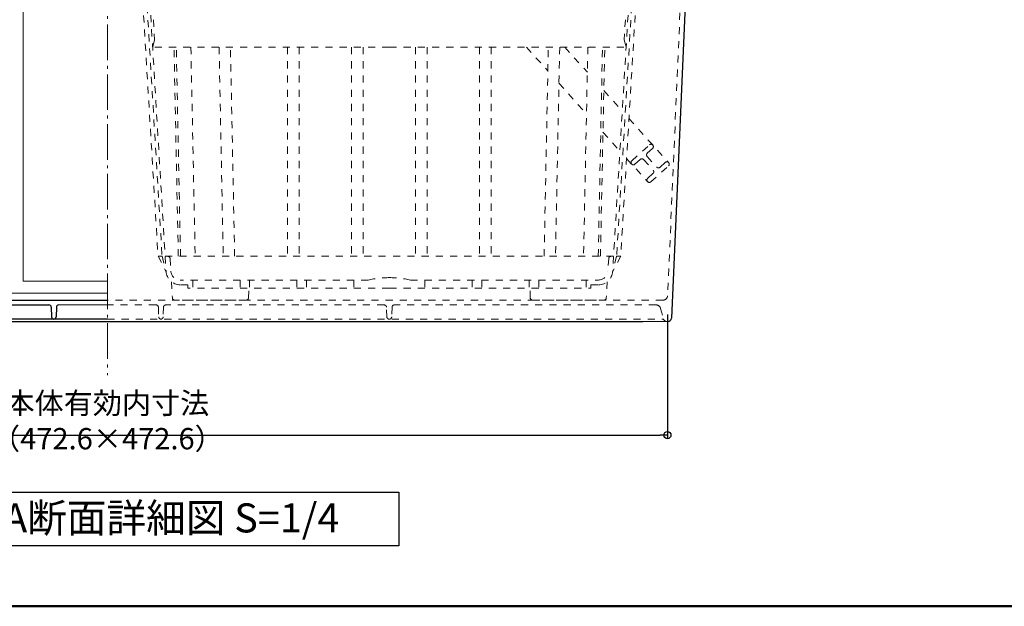
# Model space of a CAD drawing. Extents: x 2444 to 4044, y 169 to 1277.
# Drawn here: x 3275 to 3690, y 169 to 417 of the extents above; entities that cross this region are included whole.
import ezdxf

# ---------------------------------------------------------------- set-up
doc = ezdxf.new("R2010")
doc.units = 0
doc.header["$LTSCALE"] = 3
doc.linetypes.add('CENTER', pattern=[12, 5, -0.8, 0.4, -0.8, 5])
doc.linetypes.add('DOT', pattern=[2, 1, -1])
doc.layers.get('0').update_dxf_attribs({"linetype": 'CONTINUOUS'})
doc.layers.get('DEFPOINTS').update_dxf_attribs({"linetype": 'CONTINUOUS'})
for name, color, linetype in [('3', 2, 'CONTINUOUS'), ('moji', 70, 'CONTINUOUS'), ('SUNPO', 7, 'CONTINUOUS'), ('zumenwaku', 190, 'CONTINUOUS'), ('（収納） 本体600EDR', 51, 'CONTINUOUS')]:
    doc.layers.add(name, color=color, linetype=linetype)
for name, color, linetype, lineweight in [('center', 5, 'CENTER', 18), ('（ＯＰ） 仕切板295', 45, 'CONTINUOUS', 20), ('（ＯＰ） 網カゴassy', 77, 'CONTINUOUS', 20)]:
    doc.layers.add(name, color=color, linetype=linetype, lineweight=lineweight)
doc.styles.add('MSP', font='txt')
doc.styles.get("Standard").update_dxf_attribs({"font": 'simplex.shx', "width": 0.8, "bigfont": 'bigfont.shx'})
doc.dimstyles.new('一般寸法（1：4）', dxfattribs={"dimscale": 3, "dimtxt": 3, "dimasz": 1, "dimexe": 0.5, "dimexo": 2, "dimgap": 0.5, "dimtad": 1, "dimdec": 1, "dimzin": 9, "dimdsep": 46, "dimtxsty": 'Standard', "dimblk1": 'ORIGIN', "dimblk2": 'ORIGIN', "dimsah": 1, "dimcen": 1, "dimclrd": 11, "dimclre": 11, "dimclrt": 2, "dimadec": 0, "dimazin": 2, "dimtfac": 1, "dimtdec": 1, "dimtmove": 2, "dimatfit": 3, "dimfxl": 0, "dimtolj": 1, "dimtzin": 9, "dimarcsym": 0})

# ---------------------------------------------------------------- blocks, each defined once
blk = doc.blocks.new('_ORIGIN')
at = {"color": 0, "linetype": 'ByBlock'}
blk.add_line((0, 0), (-1, 0), dxfattribs=at)
blk.add_circle((0, 0), 0.5, dxfattribs=at)
blk = doc.blocks.new('*D18')
at = {"layer": 'DEFPOINTS', "color": 0, "linetype": 'Continuous', "ltscale": 0.34, "transparency": 16777216}
for p in [(3075.28, 298.25), (3547.91, 298.25), (3547.91, 241.31)]:
    blk.add_point(p, dxfattribs=at)
at = {"layer": 'SUNPO', "color": 11, "linetype": 'ByBlock', "lineweight": -2, "ltscale": 0.34, "transparency": 16777216}
for p, q in [((3075.28, 292.25), (3075.28, 239.81)), ((3547.91, 292.25), (3547.91, 239.81)), ((3078.28, 241.31), (3544.91, 241.31))]:
    blk.add_line(p, q, dxfattribs=at)
at = {"layer": 'SUNPO', "color": 11, "linetype": 'Continuous', "lineweight": -2, "ltscale": 0.34, "transparency": 16777216, "xscale": 3, "yscale": 3, "zscale": 3, "rotation": 180}
blk.add_blockref('_ORIGIN', (3075.28, 241.31), dxfattribs=at)
at = {"layer": 'SUNPO', "color": 11, "linetype": 'Continuous', "lineweight": -2, "ltscale": 0.34, "transparency": 16777216, "xscale": 3, "yscale": 3, "zscale": 3}
blk.add_blockref('_ORIGIN', (3547.91, 241.31), dxfattribs=at)
at = {"layer": 'SUNPO', "color": 2, "linetype": 'Continuous', "ltscale": 0.34, "transparency": 16777216, "insert": (3311.6, 247.31), "char_height": 9, "attachment_point": 5}
blk.add_mtext('\\A1;本体有効内寸法 （472.6×472.6）', dxfattribs=at)

msp = doc.modelspace()

# ---------------------------------------------------------------- linework, layer by layer
at = {"layer": '3', "linetype": 'Continuous', "ltscale": 0.5}
msp.add_lwpolyline([(3243.682, 217.323), (3434.509, 217.323), (3434.509, 194.613), (3243.682, 194.613)], close=True, dxfattribs=at)
at = {"layer": 'center'}
msp.add_line((3311.596, 792.488), (3311.596, 266.6), dxfattribs=at)
at = {"layer": 'zumenwaku', "linetype": 'Continuous', "lineweight": 50}
msp.add_lwpolyline([(2444.241, 169.107), (4044.24, 169.107), (4044.24, 1277.106), (2444.241, 1277.106)], close=True, dxfattribs=at)
at = {"layer": '（収納） 本体600EDR', "color": 54, "linetype": 'DOT', "lineweight": 13}
for p, q in [((3559.221, 557.333), (3547.993, 300.158)), ((3545.994, 298.246), (3311.596, 298.246)), ((3332.13, 296.246), (3311.596, 296.246)), ((3333.129, 295.28), (3333.272, 291.211)), ((3335.272, 295.28), (3335.129, 291.211)), ((3428.382, 296.246), (3336.271, 296.246)), ((3429.523, 291.211), (3429.381, 295.28)), ((3431.733, 295.28), (3431.591, 291.211)), ((3543.108, 296.246), (3432.732, 296.246)), ((3545.04, 294.763), (3546.22, 290.357)), ((3311.596, 290.246), (3545.669, 290.246))]:
    msp.add_line(p, q, dxfattribs=at)
at = {"layer": '（収納） 本体600EDR', "lineweight": 25}
for p, q in [((3561.001, 552.246), (3549.581, 290.68)), ((3077.197, 298.246), (3311.596, 298.246)), ((3194.81, 296.246), (3286.921, 296.246)), ((3287.92, 295.28), (3288.062, 291.211)), ((3290.062, 295.28), (3289.92, 291.211)), ((3075.522, 289.246), (3311.596, 289.246)), ((3311.596, 290.246), (3077.522, 290.246)), ((3311.596, 289.246), (3537.592, 289.246))]:
    msp.add_line(p, q, dxfattribs=at)
at = {"layer": '（収納） 本体600EDR', "lineweight": 13}
for p, q in [((3291.061, 296.246), (3311.596, 296.246)), ((3537.592, 289.246), (3548.082, 289.246))]:
    msp.add_line(p, q, dxfattribs=at)
at = {"layer": '（収納） 本体600EDR', "color": 54, "linetype": 'DOT', "lineweight": 13}
for centre, radius, start, end in [((3545.994, 300.246), 2, 270, 357.5), ((3332.13, 295.246), 1, 2, 90), ((3336.271, 295.246), 1, 90, 178), ((3428.382, 295.246), 1, 2, 90), ((3432.732, 295.246), 1, 90, 178), ((3543.108, 294.246), 2, 15, 90), ((3334.271, 291.246), 1, 182, 270), ((3334.13, 291.246), 1, 270, 358), ((3430.523, 291.246), 1, 182, 270), ((3430.591, 291.246), 1, 270, 358), ((3545.669, 289.246), 1, 36.8699, 90), ((3547.669, 290.746), 1.5, 195, 270)]:
    msp.add_arc(centre, radius, start, end, dxfattribs=at)
at = {"layer": '（収納） 本体600EDR', "lineweight": 25}
for centre, radius, start, end in [((3286.921, 295.246), 1, 2, 90), ((3291.061, 295.246), 1, 90, 178), ((3289.061, 291.246), 1, 182, 270), ((3288.921, 291.246), 1, 270, 358), ((3548.082, 290.746), 1.5, 270, 357.5)]:
    msp.add_arc(centre, radius, start, end, dxfattribs=at)
at = {"layer": '（ＯＰ） 仕切板295', "lineweight": 13}
for p, q in [((3276.096, 591.246), (3276.096, 306.246)), ((3311.596, 306.246), (3276.096, 306.246)), ((3311.596, 301.246), (3087.435, 301.246))]:
    msp.add_line(p, q, dxfattribs=at)
at = {"layer": '（ＯＰ） 網カゴassy', "color": 94, "linetype": 'DOT', "lineweight": 9}
for p, q in [((3322.198, 496.246), (3332.978, 316.746)), ((3325.196, 496.365), (3336.373, 310.245)), ((3535.971, 496.365), (3524.794, 310.245)), ((3538.969, 496.246), (3528.189, 316.746)), ((3324.382, 488.246), (3334.681, 316.746)), ((3536.785, 488.246), (3526.486, 316.746)), ((3330.991, 416.556), (3331.505, 407.996)), ((3530.176, 416.556), (3529.662, 407.996)), ((3331.505, 407.996), (3330.683, 404.996)), ((3529.662, 407.996), (3530.484, 404.996)), ((3430.584, 404.996), (3330.683, 404.996)), ((3341.527, 316.746), (3339.708, 404.996)), ((3342.444, 316.746), (3340.675, 404.996)), ((3346.831, 404.996), (3348.648, 316.746)), ((3358.722, 404.996), (3360.483, 316.746)), ((3365.293, 316.746), (3363.523, 404.996)), ((3387.584, 404.996), (3387.584, 316.746)), ((3392.584, 404.996), (3392.584, 316.746)), ((3414.584, 404.996), (3414.584, 316.746)), ((3419.584, 404.996), (3419.584, 316.746)), ((3430.584, 404.996), (3530.484, 404.996)), ((3441.584, 404.996), (3441.584, 316.746)), ((3446.584, 404.996), (3446.584, 316.746)), ((3468.584, 404.996), (3468.584, 316.746)), ((3473.584, 404.996), (3473.584, 316.746)), ((3488.424, 404.996), (3497.443, 394.973)), ((3495.875, 316.746), (3497.644, 404.996)), ((3502.445, 404.996), (3500.684, 316.746)), ((3504.567, 404.996), (3514.118, 394.381)), ((3514.337, 404.996), (3512.519, 316.746)), ((3518.723, 316.746), (3520.493, 404.996)), ((3519.64, 316.746), (3521.459, 404.996)), ((3502.141, 389.751), (3513.757, 376.842)), ((3521.081, 386.643), (3528.862, 377.995)), ((3531.68, 374.864), (3548.421, 356.259)), ((3520.719, 369.104), (3527.852, 361.177)), ((3532.886, 357.078), (3540.32, 363.767)), ((3539.427, 360.274), (3541.657, 362.281)), ((3541.732, 363.693), (3541.732, 363.693)), ((3530.67, 358.046), (3539.5, 348.233)), ((3534.224, 355.592), (3536.454, 357.598)), ((3537.866, 357.524), (3541.879, 353.064)), ((3539.353, 358.862), (3543.366, 354.402)), ((3532.811, 355.666), (3532.811, 355.666)), ((3540.913, 348.158), (3548.346, 354.847)), ((3540.913, 348.158), (3548.346, 354.847)), ((3547.008, 356.334), (3544.778, 354.327)), ((3548.421, 356.259), (3548.421, 356.259)), ((3548.421, 356.259), (3548.421, 356.259)), ((3541.805, 351.652), (3539.575, 349.645)), ((3539.5, 348.233), (3539.5, 348.233)), ((3539.5, 348.233), (3539.5, 348.233)), ((3332.978, 316.746), (3336.375, 310.246)), ((3334.681, 316.746), (3332.978, 316.746)), ((3334.681, 316.746), (3336.373, 310.246)), ((3335.987, 316.746), (3335.983, 316.746)), ((3335.983, 316.746), (3430.584, 316.746)), ((3338.043, 315.806), (3338.361, 310.506)), ((3525.184, 316.746), (3430.584, 316.746)), ((3523.124, 315.806), (3522.806, 310.506)), ((3528.189, 316.746), (3524.792, 310.246)), ((3526.486, 316.746), (3524.794, 310.246)), ((3525.18, 316.746), (3525.184, 316.746)), ((3526.486, 316.746), (3528.189, 316.746)), ((3338.629, 306.042), (3339.041, 299.186)), ((3421.695, 306.746), (3342.354, 306.746)), ((3345.584, 304.746), (3342.354, 304.746)), ((3345.584, 304.746), (3345.584, 303.246)), ((3347.584, 306.746), (3347.584, 303.246)), ((3367.584, 306.746), (3367.584, 303.246)), ((3371.584, 306.746), (3371.584, 303.246)), ((3391.584, 306.746), (3391.584, 303.246)), ((3395.584, 306.746), (3395.584, 303.246)), ((3415.584, 306.746), (3415.584, 303.246)), ((3439.472, 306.746), (3518.813, 306.746)), ((3445.584, 306.746), (3445.584, 303.246)), ((3465.584, 306.746), (3465.584, 303.246)), ((3469.584, 306.746), (3469.584, 303.246)), ((3489.584, 306.746), (3489.584, 303.246)), ((3493.584, 306.746), (3493.584, 303.246)), ((3513.584, 306.746), (3513.584, 303.246)), ((3515.584, 304.746), (3518.813, 304.746)), ((3515.584, 304.746), (3515.584, 303.246)), ((3522.538, 306.042), (3522.126, 299.186)), ((3430.584, 303.246), (3345.584, 303.246)), ((3371.117, 299.211), (3371.258, 303.246)), ((3430.584, 303.246), (3515.584, 303.246)), ((3490.05, 299.211), (3489.909, 303.246)), ((3370.118, 298.246), (3340.039, 298.246)), ((3491.049, 298.246), (3521.128, 298.246))]:
    msp.add_line(p, q, dxfattribs=at)
for centre, radius, start, end in [((3540.988, 363.024), 1, 41.98151, 131.98151), ((3540.988, 363.024), 1, 311.98151, 41.98151), ((3537.123, 356.855), 1, 41.98151, 131.98151), ((3540.096, 359.531), 1, 131.98151, 221.98151), ((3533.555, 356.335), 1, 131.98151, 221.98151), ((3533.555, 356.335), 1, 221.98151, 311.98151), ((3544.109, 355.07), 1, 221.98151, 311.98151), ((3547.677, 355.59), 1, 41.98151, 131.98151), ((3547.677, 355.59), 1, 311.98151, 41.98151), ((3547.677, 355.59), 1, 311.98151, 41.98151), ((3540.244, 348.901), 1, 131.98151, 221.98151), ((3541.136, 352.395), 1, 311.98151, 41.98151), ((3540.244, 348.901), 1, 221.98151, 311.98151), ((3540.244, 348.901), 1, 221.98151, 311.98151), ((3337.045, 315.746), 1, 3.43661, 90), ((3524.122, 315.746), 1, 90, 176.56339), ((3342.354, 310.746), 6, 183.43661, 270), ((3342.354, 310.746), 4, 183.43661, 270), ((3430.584, 267.746), 40, 90, 102.83857), ((3430.584, 267.746), 40, 77.16143, 90), ((3518.813, 310.746), 4, 270, 356.56339), ((3518.813, 310.746), 6, 270, 356.56339), ((3340.039, 299.246), 1, 183.43661, 270), ((3370.118, 299.246), 1, 270, 358), ((3491.049, 299.246), 1, 182, 270), ((3521.128, 299.246), 1, 270, 356.56339)]:
    msp.add_arc(centre, radius, start, end, dxfattribs=at)

# ---------------------------------------------------------------- texts
at = {"layer": 'moji', "linetype": 'Continuous', "style": 'MSP'}
msp.add_text('A-A断面詳細図 S=1/4', height=12.25632, dxfattribs=at).set_placement((3251.641, 200.261))

# ---------------------------------------------------------------- dimensions: what is measured, and where the dimension line sits
at = {"layer": 'SUNPO', "linetype": 'Continuous', "ltscale": 0.34}
dim = msp.add_linear_dim(base=(3547.909, 241.307), p1=(3075.283, 298.246), p2=(3547.909, 298.246), text='本体有効内寸法 （<>×472.6）', dimstyle='一般寸法（1：4）', override={"dimarcsym": 1}, dxfattribs=at)
dim.commit()
dim.dimension.update_dxf_attribs({"geometry": '*D18', "text_midpoint": (3311.596, 247.307)})

doc.saveas('drawing.dxf')
